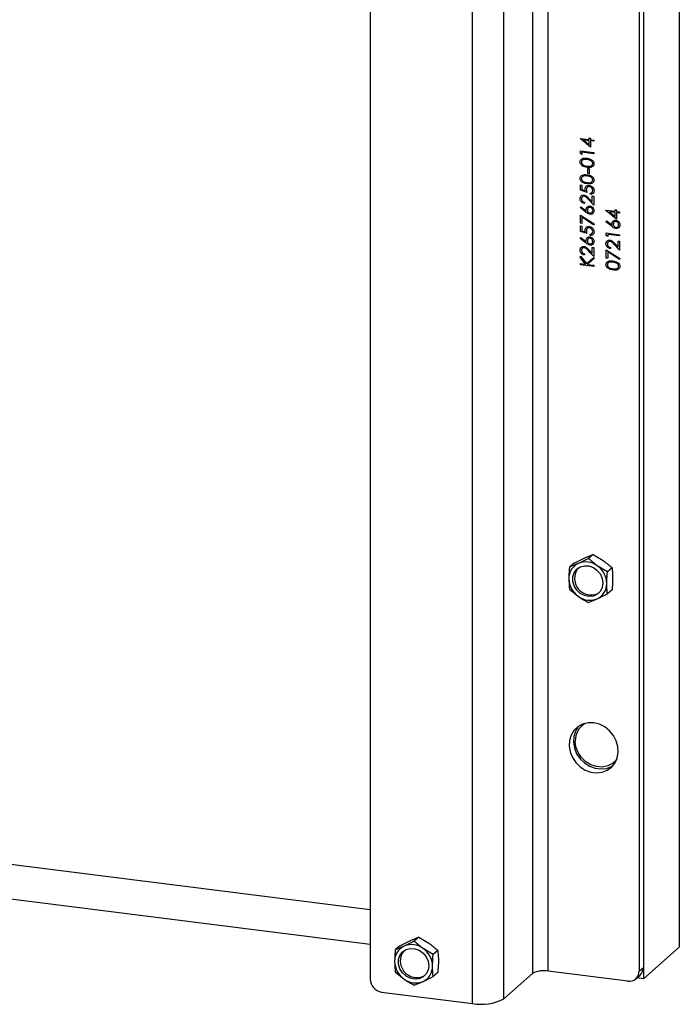
# Model space of a CAD drawing. Units: millimetres. Extents: x 8 to 201, y 4 to 288.
# Drawn here: x 160 to 177, y 55 to 80 of the extents above; entities that cross this region are included whole.
import ezdxf

# ---------------------------------------------------------------- set-up
doc = ezdxf.new("R2010")
doc.units = ezdxf.units.MM

msp = doc.modelspace()

# ---------------------------------------------------------------- linework, layer by layer
at = {"color": 7, "linetype": 'Continuous', "lineweight": 25}
for p, q in [((176.5627, 94.3307), (176.5627, 56.6183)), ((172.9411, 93.6823), (172.9411, 55.9699)), ((173.3278, 56.0281), (173.3278, 93.7405)), ((175.6789, 93.5512), (175.6789, 55.8388)), ((175.5728, 93.1748), (175.5728, 56.0281)), ((175.6789, 93.2683), (175.6789, 56.1217)), ((168.935, 92.9777), (168.935, 55.831)), ((171.4606, 55.23), (171.4606, 92.9423)), ((172.234, 55.3463), (172.234, 93.0587)), ((174.1145, 76.589), (174.3412, 76.5605)), ((174.1145, 76.583), (174.1145, 76.589)), ((174.3747, 76.3701), (174.1145, 76.583)), ((174.3412, 76.5986), (174.3747, 76.5943)), ((174.3412, 76.5605), (174.3412, 76.5986)), ((174.3747, 76.5943), (174.3747, 76.5563)), ((174.3412, 76.5309), (174.199, 76.5488)), ((174.199, 76.5488), (174.3412, 76.4325)), ((174.3412, 76.4325), (174.3412, 76.5309)), ((174.3747, 76.5563), (174.4503, 76.5467)), ((174.4503, 76.5171), (174.3747, 76.5266)), ((174.3747, 76.5266), (174.3747, 76.3701)), ((174.4503, 76.5467), (174.4503, 76.5171)), ((174.1229, 76.2792), (174.4503, 76.2379)), ((174.1229, 76.2181), (174.1229, 76.2792)), ((174.1565, 76.1945), (174.1229, 76.2181)), ((174.4503, 76.2083), (174.1565, 76.2453)), ((174.1565, 76.2453), (174.1565, 76.1945)), ((174.4503, 76.2379), (174.4503, 76.2083)), ((174.3076, 75.8455), (174.3412, 75.8413)), ((174.3076, 75.7186), (174.3076, 75.8455)), ((174.3412, 75.7144), (174.3076, 75.7186)), ((174.3412, 75.8413), (174.3412, 75.7144)), ((174.1229, 75.4415), (174.1565, 75.4373)), ((174.1229, 75.3061), (174.1229, 75.4415)), ((174.1565, 75.4373), (174.1565, 75.325)), ((174.2866, 75.2517), (174.1229, 75.3061)), ((174.1565, 75.325), (174.2426, 75.2964)), ((174.3663, 75.2078), (174.3663, 75.2374)), ((174.4167, 75.1676), (174.4503, 75.1634)), ((174.4167, 75.014), (174.4167, 75.1676)), ((174.4503, 75.1634), (174.4503, 74.9391)), ((174.1145, 74.8799), (174.1323, 74.9005)), ((174.2639, 74.7626), (174.1145, 74.8799)), ((174.1323, 74.9005), (174.2646, 74.7966)), ((174.2236, 75.01), (174.2236, 74.9804)), ((174.4503, 74.9391), (174.3148, 75.0842)), ((174.3293, 75.1076), (174.4167, 75.014)), ((174.1229, 74.6969), (174.4587, 74.4812)), ((174.1229, 74.4939), (174.1229, 74.6969)), ((174.4447, 74.4574), (174.1565, 74.6426)), ((174.1565, 74.6426), (174.1565, 74.4896)), ((174.7537, 74.8163), (174.9804, 74.7877)), ((174.7537, 74.8103), (174.7537, 74.8163)), ((175.0139, 74.5974), (174.7537, 74.8103)), ((174.9804, 74.7581), (174.8382, 74.776)), ((174.8382, 74.776), (174.9804, 74.6598)), ((174.9804, 74.8258), (175.0139, 74.8216)), ((174.9804, 74.7877), (174.9804, 74.8258)), ((174.9804, 74.6598), (174.9804, 74.7581)), ((175.0139, 74.8216), (175.0139, 74.7835)), ((175.0139, 74.7835), (175.0895, 74.774)), ((175.0895, 74.7444), (175.0139, 74.7539)), ((175.0139, 74.7539), (175.0139, 74.5974)), ((175.0895, 74.774), (175.0895, 74.7444)), ((174.1565, 74.4896), (174.1229, 74.4939)), ((174.1229, 74.4262), (174.1565, 74.4219)), ((174.1229, 74.2908), (174.1229, 74.4262)), ((174.1565, 74.4219), (174.1565, 74.3097)), ((174.4587, 74.4812), (174.4447, 74.4574)), ((174.7537, 74.5286), (174.7715, 74.5492)), ((174.9031, 74.4113), (174.7537, 74.5286)), ((174.7715, 74.5492), (174.9038, 74.4453)), ((174.2866, 74.2363), (174.1229, 74.2908)), ((174.1565, 74.3097), (174.2426, 74.2811)), ((174.3663, 74.1924), (174.3663, 74.2221)), ((174.7621, 74.2526), (175.0895, 74.2113)), ((174.7621, 74.1916), (174.7621, 74.2526)), ((174.7957, 74.168), (174.7621, 74.1916)), ((175.0895, 74.1817), (174.7957, 74.2187)), ((174.7957, 74.2187), (174.7957, 74.168)), ((175.0895, 74.2113), (175.0895, 74.1817)), ((174.1145, 74.1184), (174.1323, 74.139)), ((174.2639, 74.0011), (174.1145, 74.1184)), ((174.1323, 74.139), (174.2646, 74.0351)), ((175.0895, 73.8263), (174.954, 73.9714)), ((174.9685, 73.9948), (175.0559, 73.9012)), ((175.0559, 74.0548), (175.0895, 74.0506)), ((175.0559, 73.9012), (175.0559, 74.0548)), ((175.0895, 74.0506), (175.0895, 73.8263)), ((174.1229, 73.6795), (174.2698, 73.4988)), ((174.1229, 73.6372), (174.1229, 73.6795)), ((174.2236, 73.7408), (174.2236, 73.7112)), ((174.4503, 73.67), (174.3148, 73.815)), ((174.3293, 73.8384), (174.4167, 73.7449)), ((174.4167, 73.8984), (174.4503, 73.8942)), ((174.4167, 73.7449), (174.4167, 73.8984)), ((174.4503, 73.8942), (174.4503, 73.67)), ((174.7621, 73.838), (175.0979, 73.6222)), ((174.7621, 73.6349), (174.7621, 73.838)), ((175.0839, 73.5984), (174.7957, 73.7836)), ((174.7957, 73.7836), (174.7957, 73.6307)), ((174.8628, 73.8972), (174.8628, 73.8676)), ((174.2476, 73.484), (174.1229, 73.6372)), ((174.1229, 73.4997), (174.2476, 73.484)), ((174.1229, 73.4701), (174.1229, 73.4997)), ((174.4503, 73.4288), (174.1229, 73.4701)), ((174.2698, 73.4988), (174.4503, 73.6509)), ((174.4503, 73.6115), (174.2923, 73.4783)), ((174.2923, 73.4783), (174.4503, 73.4584)), ((174.4503, 73.6509), (174.4503, 73.6115)), ((174.4503, 73.4584), (174.4503, 73.4288)), ((174.7957, 73.6307), (174.7621, 73.6349)), ((175.0979, 73.6222), (175.0839, 73.5984)), ((173.9668, 66.1034), (174.2164, 66.2239)), ((174.3211, 66.2166), (174.0715, 66.0961)), ((174.4345, 66.3166), (174.3211, 66.2166)), ((174.4345, 66.3166), (174.6841, 66.165)), ((173.9668, 66.1034), (173.8534, 66.0034)), ((174.7888, 65.8855), (174.5392, 66.0371)), ((174.9022, 65.9855), (174.7888, 65.8855)), ((173.8534, 65.459), (174.0715, 65.2796)), ((174.9022, 65.4412), (174.7888, 65.3412)), ((174.3211, 65.1279), (174.5392, 65.2206)), ((168.935, 57.5407), (144.7203, 60.5914)), ((168.935, 56.6885), (144.917, 59.7144)), ((169.6675, 56.6549), (169.5542, 56.5549)), ((169.6675, 56.6549), (169.9172, 56.7755)), ((170.0219, 56.7682), (169.7722, 56.6476)), ((170.1353, 56.8682), (170.0219, 56.7682)), ((170.1353, 56.8682), (170.3849, 56.7165)), ((170.4896, 56.4371), (170.2399, 56.5887)), ((170.603, 56.5371), (170.4896, 56.4371)), ((175.6789, 55.8388), (176.5627, 56.6183)), ((169.5542, 56.0106), (169.7722, 55.8311)), ((170.603, 55.9927), (170.4896, 55.8927)), ((172.9411, 55.9699), (172.234, 55.3463)), ((175.2922, 55.7806), (173.3278, 56.0281)), ((175.4906, 55.8385), (175.5967, 55.932)), ((175.5728, 56.0281), (175.6789, 56.1217)), ((170.0219, 55.6795), (170.2399, 55.7722)), ((175.6789, 55.8388), (175.5145, 55.8595)), ((169.2156, 55.5128), (171.4606, 55.23))]:
    msp.add_line(p, q, dxfattribs=at)
at = {"color": 7, "linetype": 'Continuous', "lineweight": 25, "flags": 128}
for points in [[(174.6795, 65.6112), (174.6629, 65.5021), (174.6145, 65.407), (174.5386, 65.3341), (174.442, 65.2901), (174.3333, 65.2788), (174.2221, 65.3012), (174.1183, 65.3553), (174.0311, 65.4364), (173.9682, 65.5372), (173.9354, 65.6488), (173.9354, 65.7612), (173.9682, 65.8645), (174.0311, 65.9494), (174.1183, 66.0085), (174.2221, 66.0365), (174.3333, 66.0309), (174.442, 65.9922), (174.5386, 65.9238), (174.6145, 65.8318), (174.6629, 65.7245), (174.6795, 65.6112)], [(174.4503, 62.1564), (174.3101, 62.1575), (174.1774, 62.1256), (174.0595, 62.0622), (173.9626, 61.971), (173.892, 61.8566), (173.8515, 61.7254), (173.8433, 61.5844), (173.8678, 61.4412), (173.9237, 61.3035), (174.008, 61.1787), (174.1162, 61.0736), (174.2423, 60.9939), (174.3797, 60.9438), (174.5209, 60.926), (174.6583, 60.9415), (174.7844, 60.9894), (174.8926, 61.0673), (174.9769, 61.1708), (175.0328, 61.2944), (175.0573, 61.4314), (175.0491, 61.5745), (175.0086, 61.7159), (174.938, 61.8481), (174.8411, 61.9638), (174.7232, 62.0568), (174.5905, 62.1222), (174.4503, 62.1564)], [(174.0767, 62.0741), (174.0687, 62.0645), (173.9981, 61.9502), (173.9576, 61.8189), (173.9494, 61.6779), (173.9739, 61.5347), (174.0298, 61.397), (174.1141, 61.2723), (174.2222, 61.1672), (174.3484, 61.0874), (174.4858, 61.0373), (174.6269, 61.0195), (174.7643, 61.035), (174.8905, 61.083), (174.93, 61.1065)], [(175.0218, 61.2623), (175.0104, 61.2474), (174.9141, 61.1562), (174.7953, 61.0951), (174.6615, 61.0682), (174.5211, 61.077), (174.3829, 61.1209), (174.2556, 61.1974), (174.1472, 61.3014), (174.0645, 61.4265), (174.0127, 61.5649), (173.9951, 61.7078)], [(170.3802, 56.1628), (170.3636, 56.0537), (170.3152, 55.9585), (170.2394, 55.8857), (170.1428, 55.8416), (170.034, 55.8303), (169.9228, 55.8527), (169.819, 55.9069), (169.7318, 55.988), (169.669, 56.0888), (169.6361, 56.2003), (169.6361, 56.3127), (169.669, 56.416), (169.7318, 56.501), (169.819, 56.5601), (169.9228, 56.5881), (170.034, 56.5825), (170.1428, 56.5437), (170.2394, 56.4754), (170.3152, 56.3834), (170.3636, 56.276), (170.3802, 56.1628)]]:
    msp.add_lwpolyline(points, dxfattribs=at)
at = {"color": 7, "linetype": 'Continuous', "lineweight": 25}
for centre, radius, start, end in [((174.2539, 65.6584), 0.4742, 53.01422, 112.62427), ((174.2448, 65.7275), 0.4073, 115.18386, 181.43566), ((174.3875, 65.7263), 0.4096, 142.43195, 264.43157), ((174.2274, 65.5892), 0.5458, 1.07137, 55.15667), ((174.3833, 65.7275), 0.5458, 181.07137, 235.15667), ((174.3659, 65.5892), 0.4073, 295.18386, 1.43566), ((174.3568, 65.6584), 0.4742, 233.01422, 292.62427), ((174.3954, 65.6491), 0.3338, 261.79954, 305.71799), ((174.4856, 61.7194), 0.4907, 119.67934, 181.35622), ((169.9455, 56.279), 0.4073, 115.18386, 181.43566), ((169.9546, 56.2099), 0.4742, 53.01422, 112.62427), ((170.0883, 56.2779), 0.4096, 142.43195, 264.43157), ((169.9281, 56.1408), 0.5458, 1.07137, 55.15667), ((170.084, 56.279), 0.5458, 181.07137, 235.15667), ((170.0961, 56.2006), 0.3338, 261.79954, 305.71799), ((170.0666, 56.1408), 0.4073, 295.18386, 1.43566), ((173.2174, 55.4479), 0.5907, 79.22613, 117.8883), ((175.3287, 56.0221), 0.2442, 261.39863, 1.42061), ((175.4288, 56.1174), 0.2501, 312.15804, 0.97766), ((169.2626, 55.837), 0.3276, 181.05871, 261.76054), ((170.0575, 56.2099), 0.4742, 233.01422, 292.62427), ((171.6814, 56.3904), 1.1813, 259.22613, 297.8883)]:
    msp.add_arc(centre, radius, start, end, dxfattribs=at)
for points, knots in [([(174.1145, 76.0056), (174.1153, 76.0152), (174.1168, 76.0344), (174.1339, 76.0677), (174.1885, 76.1054), (174.2474, 76.1008), (174.2867, 76.0978)], [0, 0, 0, 0, 0.1256001, 0.2511969, 0.5005813, 1, 1, 1, 1]), ([(174.2867, 76.0978), (174.326, 76.091), (174.3849, 76.0808), (174.4392, 76.0291), (174.4564, 75.9916), (174.4579, 75.972), (174.4587, 75.9622)], [0, 0, 0, 0, 0.4994065, 0.7487427, 0.8743724, 1, 1, 1, 1]), ([(174.2867, 75.8735), (174.2476, 75.8797), (174.1987, 75.8875), (174.1495, 75.9244), (174.13, 75.9483), (174.1168, 75.9763), (174.1153, 75.9958), (174.1145, 76.0056)], [0, 0, 0, 0, 0.498702, 0.6241765, 0.7494675, 0.8747453, 1, 1, 1, 1]), ([(174.2866, 76.0682), (174.2562, 76.0708), (174.2107, 76.0747), (174.1657, 76.0495), (174.1505, 76.0247), (174.1489, 76.0098), (174.1481, 76.0023)], [0, 0, 0, 0, 0.5000715, 0.7490206, 0.8745985, 1, 1, 1, 1]), ([(174.1481, 76.0023), (174.1488, 75.9947), (174.1503, 75.9793), (174.1618, 75.9578), (174.1779, 75.9398), (174.2178, 75.9129), (174.256, 75.9075), (174.2866, 75.9032)], [0, 0, 0, 0, 0.12513878, 0.25041818, 0.37551888, 0.50084712, 1, 1, 1, 1]), ([(174.3689, 76.0453), (174.3538, 76.0514), (174.3268, 76.0623), (174.2989, 76.0664), (174.2866, 76.0682)], [0, 0, 0, 0, 0.5595988, 1, 1, 1, 1]), ([(174.2866, 75.9032), (174.3172, 75.8996), (174.363, 75.8941), (174.4077, 75.9202), (174.4227, 75.9451), (174.4243, 75.96), (174.4251, 75.9674)], [0, 0, 0, 0, 0.50029125, 0.74908604, 0.87460621, 1, 1, 1, 1]), ([(174.4587, 75.9622), (174.4579, 75.9527), (174.4564, 75.9336), (174.4392, 75.9007), (174.3842, 75.8643), (174.3257, 75.8698), (174.2867, 75.8735)], [0, 0, 0, 0, 0.1255507, 0.25109, 0.5002501, 1, 1, 1, 1]), ([(174.4251, 75.9674), (174.424, 75.9766), (174.4217, 75.9949), (174.4031, 76.0251), (174.3818, 76.0376), (174.3689, 76.0453)], [0, 0, 0, 0, 0.2802572, 0.5607811, 1, 1, 1, 1]), ([(174.1145, 75.5994), (174.1153, 75.609), (174.1168, 75.6283), (174.1339, 75.6615), (174.1885, 75.6992), (174.2474, 75.6947), (174.2867, 75.6916)], [0, 0, 0, 0, 0.1256001, 0.2511969, 0.5005813, 1, 1, 1, 1]), ([(174.2866, 75.662), (174.2562, 75.6646), (174.2107, 75.6685), (174.1657, 75.6433), (174.1505, 75.6185), (174.1489, 75.6036), (174.1481, 75.5962)], [0, 0, 0, 0, 0.50007152, 0.74902056, 0.87459845, 1, 1, 1, 1]), ([(174.3689, 75.6392), (174.3538, 75.6453), (174.3268, 75.6562), (174.2989, 75.6602), (174.2866, 75.662)], [0, 0, 0, 0, 0.5595988, 1, 1, 1, 1]), ([(174.2867, 75.6916), (174.326, 75.6848), (174.3849, 75.6746), (174.4392, 75.6229), (174.4564, 75.5855), (174.4579, 75.5659), (174.4587, 75.5561)], [0, 0, 0, 0, 0.4994065, 0.7487427, 0.8743724, 1, 1, 1, 1]), ([(174.4251, 75.5613), (174.424, 75.5704), (174.4217, 75.5888), (174.4031, 75.619), (174.3818, 75.6315), (174.3689, 75.6392)], [0, 0, 0, 0, 0.2802572, 0.5607811, 1, 1, 1, 1]), ([(174.2867, 75.4674), (174.2476, 75.4736), (174.1987, 75.4814), (174.1495, 75.5183), (174.13, 75.5422), (174.1168, 75.5702), (174.1153, 75.5897), (174.1145, 75.5994)], [0, 0, 0, 0, 0.498702, 0.6241765, 0.7494675, 0.8747453, 1, 1, 1, 1]), ([(174.1481, 75.5962), (174.1488, 75.5885), (174.1503, 75.5732), (174.1618, 75.5517), (174.1779, 75.5336), (174.2178, 75.5068), (174.256, 75.5014), (174.2866, 75.497)], [0, 0, 0, 0, 0.1251388, 0.2504182, 0.3755189, 0.5008471, 1, 1, 1, 1]), ([(174.2362, 75.3361), (174.2379, 75.3516), (174.2412, 75.3828), (174.2707, 75.4138), (174.3065, 75.4286), (174.3311, 75.4271), (174.3433, 75.4264)], [0, 0, 0, 0, 0.2796881, 0.5590255, 0.7792916, 1, 1, 1, 1]), ([(174.3421, 75.397), (174.3308, 75.3972), (174.3081, 75.3976), (174.2835, 75.3785), (174.2713, 75.3531), (174.2703, 75.3354), (174.2698, 75.3265)], [0, 0, 0, 0, 0.279539, 0.5586168, 0.7790473, 1, 1, 1, 1]), ([(174.2866, 75.497), (174.3172, 75.4934), (174.363, 75.488), (174.4077, 75.5141), (174.4227, 75.5389), (174.4243, 75.5538), (174.4251, 75.5613)], [0, 0, 0, 0, 0.5002912, 0.749086, 0.8746062, 1, 1, 1, 1]), ([(174.4587, 75.5561), (174.4579, 75.5465), (174.4564, 75.5275), (174.4392, 75.4946), (174.3842, 75.4582), (174.3257, 75.4637), (174.2867, 75.4674)], [0, 0, 0, 0, 0.1255507, 0.25109, 0.5002501, 1, 1, 1, 1]), ([(174.4251, 75.3028), (174.4237, 75.3153), (174.4208, 75.3404), (174.3984, 75.3708), (174.371, 75.391), (174.3517, 75.395), (174.3421, 75.397)], [0, 0, 0, 0, 0.279617, 0.5593571, 0.7795592, 1, 1, 1, 1]), ([(174.3433, 75.4264), (174.3603, 75.4224), (174.3943, 75.4142), (174.4337, 75.3796), (174.4556, 75.3376), (174.4577, 75.3104), (174.4587, 75.2968)], [0, 0, 0, 0, 0.27986414, 0.55927095, 0.77942351, 1, 1, 1, 1]), ([(174.1145, 75.1017), (174.1159, 75.1163), (174.1186, 75.1453), (174.1453, 75.1746), (174.1776, 75.1904), (174.2004, 75.1896), (174.2118, 75.1892)], [0, 0, 0, 0, 0.2798903, 0.5592237, 0.7795824, 1, 1, 1, 1]), ([(174.2145, 75.1592), (174.2043, 75.1591), (174.1841, 75.1589), (174.1626, 75.1414), (174.1499, 75.1198), (174.1487, 75.1039), (174.1481, 75.096)], [0, 0, 0, 0, 0.2791258, 0.5589784, 0.77935, 1, 1, 1, 1]), ([(174.2118, 75.1892), (174.2248, 75.1862), (174.2508, 75.1802), (174.2901, 75.1489), (174.3144, 75.1233), (174.3293, 75.1076)], [0, 0, 0, 0, 0.2792879, 0.5591538, 1, 1, 1, 1]), ([(174.3148, 75.0842), (174.2986, 75.102), (174.2761, 75.1269), (174.2412, 75.1532), (174.2234, 75.1572), (174.2145, 75.1592)], [0, 0, 0, 0, 0.5607172, 0.7805321, 1, 1, 1, 1]), ([(174.2426, 75.2964), (174.2406, 75.3038), (174.2372, 75.317), (174.2365, 75.3302), (174.2362, 75.3361)], [0, 0, 0, 0, 0.56006419, 1, 1, 1, 1]), ([(174.2698, 75.3265), (174.2712, 75.3123), (174.2738, 75.287), (174.2827, 75.2625), (174.2866, 75.2517)], [0, 0, 0, 0, 0.5594162, 1, 1, 1, 1]), ([(174.3663, 75.2374), (174.3756, 75.2388), (174.3941, 75.2415), (174.4128, 75.2593), (174.4232, 75.2805), (174.4245, 75.2953), (174.4251, 75.3028)], [0, 0, 0, 0, 0.2800502, 0.5591657, 0.7795831, 1, 1, 1, 1]), ([(174.4587, 75.2968), (174.4573, 75.2828), (174.4544, 75.2549), (174.4293, 75.2261), (174.3988, 75.2102), (174.3772, 75.2086), (174.3663, 75.2078)], [0, 0, 0, 0, 0.2796245, 0.5590192, 0.7793803, 1, 1, 1, 1]), ([(174.2236, 74.9804), (174.2077, 74.9843), (174.1759, 74.9922), (174.1396, 75.0249), (174.1177, 75.0635), (174.1156, 75.089), (174.1145, 75.1017)], [0, 0, 0, 0, 0.2800291, 0.5595146, 0.7796675, 1, 1, 1, 1]), ([(174.1481, 75.096), (174.1492, 75.0846), (174.1515, 75.0618), (174.1719, 75.0337), (174.1975, 75.0168), (174.2149, 75.0123), (174.2236, 75.01)], [0, 0, 0, 0, 0.2796987, 0.5588466, 0.7791762, 1, 1, 1, 1]), ([(174.2614, 74.8312), (174.2631, 74.8454), (174.2663, 74.8739), (174.2926, 74.9028), (174.3246, 74.9183), (174.3471, 74.9173), (174.3584, 74.9169)], [0, 0, 0, 0, 0.2796384, 0.5593258, 0.7795267, 1, 1, 1, 1]), ([(174.3602, 74.887), (174.3499, 74.8868), (174.3294, 74.8863), (174.3087, 74.8673), (174.2967, 74.8449), (174.2956, 74.8288), (174.295, 74.8207)], [0, 0, 0, 0, 0.2787544, 0.558605, 0.7791474, 1, 1, 1, 1]), ([(174.3584, 74.9169), (174.3734, 74.9133), (174.4034, 74.9061), (174.4365, 74.8737), (174.4554, 74.837), (174.4576, 74.8131), (174.4587, 74.8011)], [0, 0, 0, 0, 0.2796308, 0.5589603, 0.7794783, 1, 1, 1, 1]), ([(174.4251, 74.8069), (174.4241, 74.8172), (174.4221, 74.8377), (174.4053, 74.8633), (174.3839, 74.8815), (174.3681, 74.8852), (174.3602, 74.887)], [0, 0, 0, 0, 0.280018, 0.5598526, 0.7799871, 1, 1, 1, 1]), ([(174.2646, 74.7966), (174.2636, 74.8031), (174.2618, 74.8146), (174.2615, 74.8261), (174.2614, 74.8312)], [0, 0, 0, 0, 0.5599103, 1, 1, 1, 1]), ([(174.359, 74.7137), (174.3398, 74.7194), (174.3055, 74.7295), (174.2767, 74.7524), (174.2639, 74.7626)], [0, 0, 0, 0, 0.5582731, 1, 1, 1, 1]), ([(174.295, 74.8207), (174.2958, 74.8106), (174.2975, 74.7903), (174.3148, 74.7651), (174.3368, 74.7483), (174.3524, 74.7449), (174.3602, 74.7432)], [0, 0, 0, 0, 0.2801275, 0.5595148, 0.7797192, 1, 1, 1, 1]), ([(174.4587, 74.8011), (174.4569, 74.7866), (174.4534, 74.7575), (174.4268, 74.7275), (174.3935, 74.7128), (174.3705, 74.7134), (174.359, 74.7137)], [0, 0, 0, 0, 0.2796696, 0.5590848, 0.7795576, 1, 1, 1, 1]), ([(174.3602, 74.7432), (174.3702, 74.7433), (174.3904, 74.7436), (174.4111, 74.7616), (174.4233, 74.7833), (174.4245, 74.799), (174.4251, 74.8069)], [0, 0, 0, 0, 0.279059, 0.5588204, 0.7793034, 1, 1, 1, 1]), ([(174.2362, 74.3207), (174.2379, 74.3363), (174.2412, 74.3674), (174.2707, 74.3984), (174.3065, 74.4132), (174.3311, 74.4118), (174.3433, 74.4111)], [0, 0, 0, 0, 0.2796881, 0.55902546, 0.77929155, 1, 1, 1, 1]), ([(174.3433, 74.4111), (174.3603, 74.407), (174.3943, 74.3989), (174.4337, 74.3643), (174.4556, 74.3223), (174.4577, 74.2951), (174.4587, 74.2815)], [0, 0, 0, 0, 0.2798641, 0.559271, 0.7794235, 1, 1, 1, 1]), ([(174.9006, 74.4799), (174.9023, 74.4941), (174.9055, 74.5227), (174.9318, 74.5515), (174.9638, 74.567), (174.9863, 74.566), (174.9976, 74.5656)], [0, 0, 0, 0, 0.2796384, 0.5593258, 0.7795267, 1, 1, 1, 1]), ([(174.9038, 74.4453), (174.9028, 74.4518), (174.901, 74.4633), (174.9007, 74.4748), (174.9006, 74.4799)], [0, 0, 0, 0, 0.5599103, 1, 1, 1, 1]), ([(174.9982, 74.3624), (174.979, 74.3681), (174.9447, 74.3782), (174.9159, 74.4012), (174.9031, 74.4113)], [0, 0, 0, 0, 0.5582731, 1, 1, 1, 1]), ([(174.9994, 74.5357), (174.9891, 74.5355), (174.9686, 74.535), (174.9479, 74.516), (174.9359, 74.4936), (174.9348, 74.4775), (174.9342, 74.4695)], [0, 0, 0, 0, 0.2787544, 0.558605, 0.7791474, 1, 1, 1, 1]), ([(174.9342, 74.4695), (174.935, 74.4593), (174.9367, 74.439), (174.954, 74.4138), (174.976, 74.397), (174.9916, 74.3936), (174.9994, 74.3919)], [0, 0, 0, 0, 0.2801275, 0.5595148, 0.7797192, 1, 1, 1, 1]), ([(174.9976, 74.5656), (175.0126, 74.562), (175.0426, 74.5548), (175.0757, 74.5225), (175.0946, 74.4857), (175.0968, 74.4618), (175.0979, 74.4498)], [0, 0, 0, 0, 0.27963082, 0.55896032, 0.77947827, 1, 1, 1, 1]), ([(175.0979, 74.4498), (175.0961, 74.4353), (175.0926, 74.4062), (175.066, 74.3762), (175.0327, 74.3615), (175.0097, 74.3621), (174.9982, 74.3624)], [0, 0, 0, 0, 0.2796696, 0.5590848, 0.7795576, 1, 1, 1, 1]), ([(175.0643, 74.4556), (175.0633, 74.4659), (175.0613, 74.4864), (175.0445, 74.512), (175.0231, 74.5302), (175.0073, 74.5339), (174.9994, 74.5357)], [0, 0, 0, 0, 0.280018, 0.5598526, 0.7799871, 1, 1, 1, 1]), ([(174.9994, 74.3919), (175.0094, 74.392), (175.0296, 74.3923), (175.0503, 74.4103), (175.0625, 74.432), (175.0637, 74.4478), (175.0643, 74.4556)], [0, 0, 0, 0, 0.279059, 0.5588204, 0.7793034, 1, 1, 1, 1]), ([(174.2426, 74.2811), (174.2406, 74.2885), (174.2372, 74.3016), (174.2365, 74.3149), (174.2362, 74.3207)], [0, 0, 0, 0, 0.5600642, 1, 1, 1, 1]), ([(174.2614, 74.0697), (174.2631, 74.0839), (174.2663, 74.1124), (174.2926, 74.1413), (174.3246, 74.1568), (174.3471, 74.1558), (174.3584, 74.1554)], [0, 0, 0, 0, 0.2796384, 0.5593258, 0.7795267, 1, 1, 1, 1]), ([(174.3421, 74.3816), (174.3308, 74.3818), (174.3081, 74.3823), (174.2835, 74.3631), (174.2713, 74.3378), (174.2703, 74.32), (174.2698, 74.3112)], [0, 0, 0, 0, 0.279539, 0.5586168, 0.7790473, 1, 1, 1, 1]), ([(174.2698, 74.3112), (174.2712, 74.297), (174.2738, 74.2717), (174.2827, 74.2471), (174.2866, 74.2363)], [0, 0, 0, 0, 0.5594162, 1, 1, 1, 1]), ([(174.4251, 74.2874), (174.4237, 74.3), (174.4208, 74.3251), (174.3984, 74.3554), (174.371, 74.3757), (174.3517, 74.3796), (174.3421, 74.3816)], [0, 0, 0, 0, 0.279617, 0.5593571, 0.7795592, 1, 1, 1, 1]), ([(174.3584, 74.1554), (174.3734, 74.1518), (174.4034, 74.1446), (174.4365, 74.1122), (174.4554, 74.0755), (174.4576, 74.0516), (174.4587, 74.0396)], [0, 0, 0, 0, 0.2796308, 0.5589603, 0.7794783, 1, 1, 1, 1]), ([(174.3663, 74.2221), (174.3756, 74.2234), (174.3941, 74.2262), (174.4128, 74.244), (174.4232, 74.2651), (174.4245, 74.28), (174.4251, 74.2874)], [0, 0, 0, 0, 0.2800502, 0.5591657, 0.7795831, 1, 1, 1, 1]), ([(174.4587, 74.2815), (174.4573, 74.2675), (174.4544, 74.2396), (174.4293, 74.2108), (174.3988, 74.1948), (174.3772, 74.1932), (174.3663, 74.1924)], [0, 0, 0, 0, 0.2796245, 0.5590192, 0.7793803, 1, 1, 1, 1]), ([(174.1145, 73.8326), (174.1159, 73.8471), (174.1186, 73.8762), (174.1453, 73.9055), (174.1776, 73.9212), (174.2004, 73.9204), (174.2118, 73.92)], [0, 0, 0, 0, 0.2798903, 0.55922373, 0.77958237, 1, 1, 1, 1]), ([(174.2118, 73.92), (174.2248, 73.917), (174.2508, 73.9111), (174.2901, 73.8797), (174.3144, 73.8541), (174.3293, 73.8384)], [0, 0, 0, 0, 0.27928789, 0.55915378, 1, 1, 1, 1]), ([(174.2646, 74.0351), (174.2636, 74.0416), (174.2618, 74.0531), (174.2615, 74.0646), (174.2614, 74.0697)], [0, 0, 0, 0, 0.5599103, 1, 1, 1, 1]), ([(174.359, 73.9522), (174.3398, 73.9579), (174.3055, 73.968), (174.2767, 73.9909), (174.2639, 74.0011)], [0, 0, 0, 0, 0.5582731, 1, 1, 1, 1]), ([(174.3602, 74.1255), (174.3499, 74.1253), (174.3294, 74.1248), (174.3087, 74.1058), (174.2967, 74.0834), (174.2956, 74.0673), (174.295, 74.0592)], [0, 0, 0, 0, 0.2787544, 0.558605, 0.7791474, 1, 1, 1, 1]), ([(174.295, 74.0592), (174.2958, 74.0491), (174.2975, 74.0288), (174.3148, 74.0036), (174.3368, 73.9868), (174.3524, 73.9834), (174.3602, 73.9817)], [0, 0, 0, 0, 0.2801275, 0.5595148, 0.7797192, 1, 1, 1, 1]), ([(174.4587, 74.0396), (174.4569, 74.0251), (174.4534, 73.996), (174.4268, 73.966), (174.3935, 73.9513), (174.3705, 73.9519), (174.359, 73.9522)], [0, 0, 0, 0, 0.27966956, 0.55908482, 0.77955761, 1, 1, 1, 1]), ([(174.4251, 74.0454), (174.4241, 74.0557), (174.4221, 74.0762), (174.4053, 74.1018), (174.3839, 74.12), (174.3681, 74.1237), (174.3602, 74.1255)], [0, 0, 0, 0, 0.280018, 0.5598526, 0.7799871, 1, 1, 1, 1]), ([(174.3602, 73.9817), (174.3702, 73.9818), (174.3904, 73.9821), (174.4111, 74.0001), (174.4233, 74.0218), (174.4245, 74.0375), (174.4251, 74.0454)], [0, 0, 0, 0, 0.279059, 0.5588204, 0.7793034, 1, 1, 1, 1]), ([(174.7537, 73.989), (174.7551, 74.0035), (174.7578, 74.0326), (174.7845, 74.0619), (174.8168, 74.0776), (174.8396, 74.0768), (174.851, 74.0764)], [0, 0, 0, 0, 0.2798903, 0.5592237, 0.7795824, 1, 1, 1, 1]), ([(174.8628, 73.8676), (174.8469, 73.8715), (174.8151, 73.8794), (174.7788, 73.9121), (174.7569, 73.9507), (174.7548, 73.9762), (174.7537, 73.989)], [0, 0, 0, 0, 0.28002908, 0.55951459, 0.77966753, 1, 1, 1, 1]), ([(174.8537, 74.0464), (174.8435, 74.0463), (174.8233, 74.0461), (174.8018, 74.0287), (174.7891, 74.0071), (174.7879, 73.9912), (174.7873, 73.9832)], [0, 0, 0, 0, 0.2791258, 0.5589784, 0.77935, 1, 1, 1, 1]), ([(174.7873, 73.9832), (174.7884, 73.9718), (174.7907, 73.949), (174.8111, 73.9209), (174.8367, 73.904), (174.8541, 73.8995), (174.8628, 73.8972)], [0, 0, 0, 0, 0.27969874, 0.55884664, 0.77917619, 1, 1, 1, 1]), ([(174.851, 74.0764), (174.864, 74.0734), (174.89, 74.0674), (174.9293, 74.0361), (174.9536, 74.0105), (174.9685, 73.9948)], [0, 0, 0, 0, 0.27928789, 0.55915378, 1, 1, 1, 1]), ([(174.954, 73.9714), (174.9378, 73.9893), (174.9153, 74.0141), (174.8804, 74.0404), (174.8626, 74.0444), (174.8537, 74.0464)], [0, 0, 0, 0, 0.5607172, 0.7805321, 1, 1, 1, 1]), ([(174.2236, 73.7112), (174.2077, 73.7151), (174.1759, 73.723), (174.1396, 73.7557), (174.1177, 73.7943), (174.1156, 73.8198), (174.1145, 73.8326)], [0, 0, 0, 0, 0.2800291, 0.5595146, 0.7796675, 1, 1, 1, 1]), ([(174.2145, 73.8901), (174.2043, 73.8899), (174.1841, 73.8897), (174.1626, 73.8723), (174.1499, 73.8507), (174.1487, 73.8348), (174.1481, 73.8268)], [0, 0, 0, 0, 0.2791258, 0.5589784, 0.77935, 1, 1, 1, 1]), ([(174.1481, 73.8268), (174.1492, 73.8154), (174.1515, 73.7926), (174.1719, 73.7646), (174.1975, 73.7476), (174.2149, 73.7431), (174.2236, 73.7408)], [0, 0, 0, 0, 0.27969874, 0.55884664, 0.77917619, 1, 1, 1, 1]), ([(174.3148, 73.815), (174.2986, 73.8329), (174.2761, 73.8578), (174.2412, 73.884), (174.2234, 73.888), (174.2145, 73.8901)], [0, 0, 0, 0, 0.56071723, 0.78053212, 1, 1, 1, 1]), ([(174.7537, 73.4713), (174.7545, 73.4809), (174.756, 73.5002), (174.7731, 73.5334), (174.8277, 73.5711), (174.8866, 73.5666), (174.9259, 73.5635)], [0, 0, 0, 0, 0.1256001, 0.2511969, 0.5005813, 1, 1, 1, 1]), ([(174.9259, 73.3393), (174.8868, 73.3455), (174.8379, 73.3533), (174.7887, 73.3902), (174.7692, 73.4141), (174.756, 73.4421), (174.7545, 73.4616), (174.7537, 73.4713)], [0, 0, 0, 0, 0.498702, 0.6241765, 0.7494675, 0.8747453, 1, 1, 1, 1]), ([(174.9258, 73.5339), (174.8954, 73.5365), (174.8499, 73.5404), (174.8049, 73.5152), (174.7897, 73.4904), (174.7881, 73.4755), (174.7873, 73.4681)], [0, 0, 0, 0, 0.5000715, 0.7490206, 0.8745985, 1, 1, 1, 1]), ([(174.7873, 73.4681), (174.788, 73.4604), (174.7895, 73.4451), (174.801, 73.4236), (174.8171, 73.4055), (174.857, 73.3787), (174.8952, 73.3732), (174.9258, 73.3689)], [0, 0, 0, 0, 0.1251388, 0.2504182, 0.3755189, 0.5008471, 1, 1, 1, 1]), ([(175.0081, 73.511), (174.993, 73.5171), (174.966, 73.5281), (174.9381, 73.5321), (174.9258, 73.5339)], [0, 0, 0, 0, 0.5595988, 1, 1, 1, 1]), ([(174.9258, 73.3689), (174.9564, 73.3653), (175.0022, 73.3599), (175.0469, 73.3859), (175.0619, 73.4108), (175.0635, 73.4257), (175.0643, 73.4332)], [0, 0, 0, 0, 0.5002912, 0.749086, 0.8746062, 1, 1, 1, 1]), ([(174.9259, 73.5635), (174.9652, 73.5567), (175.0241, 73.5465), (175.0784, 73.4948), (175.0956, 73.4574), (175.0971, 73.4377), (175.0979, 73.4279)], [0, 0, 0, 0, 0.4994065, 0.7487427, 0.8743724, 1, 1, 1, 1]), ([(175.0979, 73.4279), (175.0971, 73.4184), (175.0956, 73.3993), (175.0784, 73.3665), (175.0234, 73.3301), (174.9649, 73.3356), (174.9259, 73.3393)], [0, 0, 0, 0, 0.1255507, 0.25109, 0.5002501, 1, 1, 1, 1]), ([(175.0643, 73.4332), (175.0632, 73.4423), (175.0609, 73.4606), (175.0423, 73.4908), (175.021, 73.5034), (175.0081, 73.511)], [0, 0, 0, 0, 0.2802572, 0.5607811, 1, 1, 1, 1]), ([(174.2164, 66.2239), (174.222, 66.2264), (174.3007, 66.2622), (174.37, 66.2904), (174.4345, 66.3166)], [0, 0, 0, 0, 0.0702006, 1, 1, 1, 1]), ([(174.5392, 66.0371), (174.5337, 66.0411), (174.4549, 66.0972), (174.3856, 66.1591), (174.3211, 66.2166)], [0, 0, 0, 0, 0.0702006, 1, 1, 1, 1]), ([(174.6841, 66.165), (174.6897, 66.161), (174.7684, 66.1049), (174.8378, 66.0431), (174.9022, 65.9855)], [0, 0, 0, 0, 0.0702006, 1, 1, 1, 1]), ([(173.8534, 66.0034), (173.8469, 65.9276), (173.8385, 65.8304), (173.8378, 65.7377), (173.8376, 65.7173)], [0, 0, 0, 0, 0.7796261, 1, 1, 1, 1]), ([(174.0715, 66.0961), (174.066, 66.0936), (173.9872, 66.0577), (173.9179, 66.0296), (173.8534, 66.0034)], [0, 0, 0, 0, 0.0702006, 1, 1, 1, 1]), ([(174.773, 65.5994), (174.7732, 65.6199), (174.7739, 65.7126), (174.7823, 65.8098), (174.7888, 65.8855)], [0, 0, 0, 0, 0.2203739, 1, 1, 1, 1]), ([(174.9022, 65.9855), (174.9087, 65.9213), (174.9171, 65.8389), (174.9178, 65.7474), (174.918, 65.7273)], [0, 0, 0, 0, 0.7796261, 1, 1, 1, 1]), ([(173.8376, 65.7173), (173.8397, 65.6451), (173.8423, 65.5552), (173.8516, 65.4748), (173.8534, 65.459)], [0, 0, 0, 0, 0.8036346, 1, 1, 1, 1]), ([(174.918, 65.7273), (174.9159, 65.6514), (174.9134, 65.557), (174.904, 65.4602), (174.9022, 65.4412)], [0, 0, 0, 0, 0.8036346, 1, 1, 1, 1]), ([(174.7888, 65.3412), (174.787, 65.357), (174.7777, 65.4373), (174.7751, 65.5272), (174.773, 65.5994)], [0, 0, 0, 0, 0.1963654, 1, 1, 1, 1]), ([(174.0715, 65.2796), (174.077, 65.2757), (174.1562, 65.22), (174.2417, 65.1723), (174.3211, 65.1279)], [0, 0, 0, 0, 0.0702006, 1, 1, 1, 1]), ([(174.5392, 65.2206), (174.5448, 65.2232), (174.6239, 65.2594), (174.7094, 65.3018), (174.7888, 65.3412)], [0, 0, 0, 0, 0.0702006, 1, 1, 1, 1]), ([(169.7722, 56.6476), (169.7667, 56.6451), (169.688, 56.6093), (169.6186, 56.5811), (169.5542, 56.5549)], [0, 0, 0, 0, 0.0702006, 1, 1, 1, 1]), ([(169.9172, 56.7755), (169.9227, 56.778), (170.0015, 56.8138), (170.0708, 56.842), (170.1353, 56.8682)], [0, 0, 0, 0, 0.0702006, 1, 1, 1, 1]), ([(170.2399, 56.5887), (170.2344, 56.5926), (170.1557, 56.6487), (170.0863, 56.7106), (170.0219, 56.7682)], [0, 0, 0, 0, 0.0702006, 1, 1, 1, 1]), ([(170.3849, 56.7165), (170.3904, 56.7126), (170.4692, 56.6565), (170.5385, 56.5946), (170.603, 56.5371)], [0, 0, 0, 0, 0.0702006, 1, 1, 1, 1]), ([(169.5542, 56.5549), (169.5476, 56.4792), (169.5392, 56.382), (169.5385, 56.2893), (169.5384, 56.2688)], [0, 0, 0, 0, 0.7796261, 1, 1, 1, 1]), ([(170.4738, 56.151), (170.4739, 56.1714), (170.4747, 56.2641), (170.483, 56.3613), (170.4896, 56.4371)], [0, 0, 0, 0, 0.2203739, 1, 1, 1, 1]), ([(170.603, 56.5371), (170.6095, 56.4728), (170.6179, 56.3904), (170.6186, 56.299), (170.6187, 56.2788)], [0, 0, 0, 0, 0.77962613, 1, 1, 1, 1]), ([(169.5384, 56.2688), (169.5404, 56.1966), (169.543, 56.1067), (169.5523, 56.0264), (169.5542, 56.0106)], [0, 0, 0, 0, 0.8036346, 1, 1, 1, 1]), ([(170.6187, 56.2788), (170.6167, 56.203), (170.6141, 56.1086), (170.6048, 56.0117), (170.603, 55.9927)], [0, 0, 0, 0, 0.80363459, 1, 1, 1, 1]), ([(170.4896, 55.8927), (170.4877, 55.9085), (170.4784, 55.9889), (170.4759, 56.0788), (170.4738, 56.151)], [0, 0, 0, 0, 0.19636541, 1, 1, 1, 1]), ([(169.7722, 55.8311), (169.7778, 55.8272), (169.857, 55.7715), (169.9424, 55.7238), (170.0219, 55.6795)], [0, 0, 0, 0, 0.0702006, 1, 1, 1, 1]), ([(170.2399, 55.7722), (170.2455, 55.7747), (170.3247, 55.8109), (170.4101, 55.8533), (170.4896, 55.8927)], [0, 0, 0, 0, 0.0702006, 1, 1, 1, 1])]:
    msp.add_open_spline(points, degree=3, knots=knots, dxfattribs=at)

doc.saveas('drawing.dxf')
